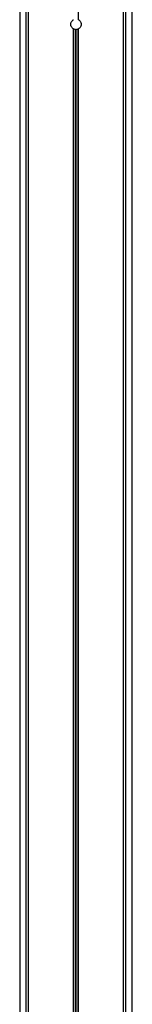
# Model space of a CAD drawing. Units: millimetres. Extents: x 1681 to 8896, y 2298 to 16248.
# Drawn here: x 5905 to 5994, y 14608 to 15390 of the extents above; entities that cross this region are included whole.
import ezdxf

# ---------------------------------------------------------------- set-up
doc = ezdxf.new("R2010")
doc.units = ezdxf.units.MM
doc.header["$LTSCALE"] = 100

msp = doc.modelspace()

# ---------------------------------------------------------------- linework, layer by layer
at = {"color": 7, "linetype": 'Continuous', "lineweight": 25}
for p, q in [((5904.85, 16177.77), (5904.85, 14380.34)), ((5986.91, 14380.34), (5986.91, 15848.46)), ((5986.95, 14380.34), (5986.95, 15848.47)), ((5988.69, 14380.34), (5988.69, 15848.91)), ((5988.8, 14380.34), (5988.8, 15848.94)), ((5993.85, 14380.34), (5993.85, 15850.12)), ((5909.9, 14380.34), (5909.9, 15819.67)), ((5910.01, 14380.34), (5910.01, 15819.6)), ((5911.75, 14380.34), (5911.75, 15818.79)), ((5911.79, 14380.34), (5911.79, 15818.77)), ((5951.24, 15389.98), (5951.24, 15632.7)), ((5947.46, 14380.34), (5947.46, 15382.7)), ((5951.24, 14380.34), (5951.24, 15382.7)), ((5947.61, 14380.34), (5947.61, 15382.63)), ((5951.1, 14380.34), (5951.1, 15382.63))]:
    msp.add_line(p, q, dxfattribs=at)
at = {"color": 8, "linetype": 'Continuous', "lineweight": 25}
for p, q in [((5987.02, 14380.34), (5987.02, 15848.49)), ((5911.69, 14380.34), (5911.69, 15818.81)), ((5949.22, 14380.34), (5949.22, 15382.24)), ((5949.48, 14380.34), (5949.48, 15382.24))]:
    msp.add_line(p, q, dxfattribs=at)
at = {"color": 7, "linetype": 'Continuous', "lineweight": 25}
for start, end in [(242.61518, 244.8451), (295.18568, 297.4162), (244.8451, 268.16226), (271.86561, 295.18568)]:
    msp.add_arc((5949.35, 15386.34), 4.1, start, end, dxfattribs=at)
for points, knots in [([(5947.46, 15382.7), (5947.08, 15382.95), (5946.3, 15383.45), (5945.53, 15384.65), (5945.19, 15386), (5945.31, 15387.4), (5945.89, 15388.67), (5946.68, 15389.52), (5947.27, 15389.86), (5947.46, 15389.98)], [0, 0, 0, 0, 0.154467, 0.30895, 0.463323, 0.617145, 0.770751, 0.92485, 1, 1, 1, 1]), ([(5951.24, 15389.98), (5951.34, 15389.92), (5951.84, 15389.64), (5952.62, 15388.93), (5953.3, 15387.71), (5953.53, 15386.32), (5953.29, 15384.94), (5952.61, 15383.72), (5951.83, 15383.02), (5951.33, 15382.75), (5951.24, 15382.7)], [0, 0, 0, 0, 0.038746, 0.192854, 0.347422, 0.501752, 0.655509, 0.809262, 0.963588, 1, 1, 1, 1]), ([(5949.48, 15382.24), (5949.48, 15382.24), (5949.44, 15382.24), (5949.38, 15382.24), (5949.29, 15382.24), (5949.24, 15382.24), (5949.22, 15382.24)], [0, 0, 0, 0, 0.102394, 0.404402, 0.705925, 1, 1, 1, 1])]:
    msp.add_open_spline(points, degree=3, knots=knots, dxfattribs=at)

doc.saveas('drawing.dxf')
